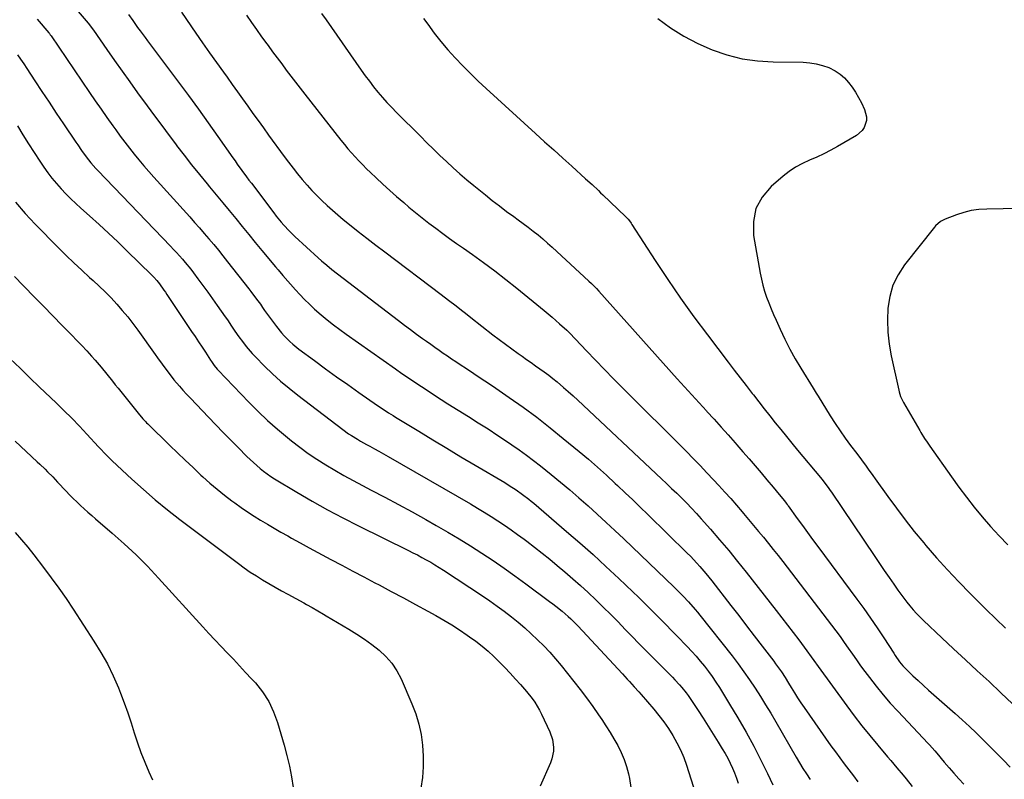
# Model space of a CAD drawing. Units: inches. Extents: x 1820448 to 1825759, y 458046 to 463373.
# Drawn here: x 1822588 to 1823086, y 459290 to 459674 of the extents above; entities that cross this region are included whole.
import ezdxf

# ---------------------------------------------------------------- set-up
doc = ezdxf.new("R2010")
doc.units = ezdxf.units.IN
doc.header["$MEASUREMENT"] = 0
doc.layers.add('7', color=7, linetype='Continuous')
doc.layers.add('8', color=7, linetype='Continuous')

msp = doc.modelspace()

# ---------------------------------------------------------------- linework, layer by layer
at = {"layer": '7', "color": 18}
for points in [[(1822669.47, 459678, 2066), (1822676.76, 459667.42, 2066), (1822680.21, 459662.43, 2066), (1822683.69, 459657.46, 2066), (1822687.19, 459652.51, 2066), (1822690.72, 459647.57, 2066), (1822692.54, 459645.03, 2066), (1822695.17, 459641.38, 2066), (1822697.8, 459637.72, 2066), (1822700.42, 459634.06, 2066), (1822703.04, 459630.4, 2066), (1822705.66, 459626.74, 2066), (1822708.29, 459623.08, 2066), (1822710.94, 459619.44, 2066), (1822713.58, 459615.79, 2066), (1822721.5, 459604.94, 2066), (1822723.72, 459601.97, 2066), (1822725.97, 459599.03, 2066), (1822728.28, 459596.13, 2066), (1822730.62, 459593.26, 2066), (1822733.11, 459590.37, 2066), (1822735.53, 459587.71, 2066), (1822738.03, 459585.12, 2066), (1822740.6, 459582.6, 2066), (1822743.24, 459580.15, 2066), (1822745.92, 459577.74, 2066), (1822748.65, 459575.4, 2066), (1822751.43, 459573.1, 2066), (1822754.59, 459570.54, 2066), (1822759, 459567.02, 2066), (1822763.42, 459563.53, 2066), (1822767.88, 459560.08, 2066), (1822772.37, 459556.66, 2066), (1822800.91, 459535.07, 2066), (1822804.72, 459532.19, 2066), (1822808.52, 459529.3, 2066), (1822810.42, 459527.85, 2066), (1822814.19, 459524.93, 2066), (1822816.07, 459523.46, 2066), (1822827.18, 459514.72, 2066), (1822830.33, 459512.28, 2066), (1822833.51, 459509.87, 2066), (1822836.72, 459507.52, 2066), (1822839.95, 459505.2, 2066), (1822841.97, 459503.77, 2066), (1822844.22, 459502.19, 2066), (1822846.47, 459500.61, 2066), (1822848.72, 459499.03, 2066), (1822850.98, 459497.46, 2066), (1822853.21, 459495.85, 2066), (1822855.41, 459494.21, 2066), (1822857.57, 459492.51, 2066), (1822859.7, 459490.77, 2066), (1822862.92, 459488.04, 2066), (1822865.36, 459485.91, 2066), (1822867.76, 459483.74, 2066), (1822870.14, 459481.54, 2066), (1822912.49, 459441.83, 2066), (1822915.09, 459439.38, 2066), (1822917.67, 459436.91, 2066), (1822920.23, 459434.42, 2066), (1822922.79, 459431.92, 2066), (1822925.3, 459429.39, 2066), (1822927.78, 459426.82, 2066), (1822930.21, 459424.21, 2066), (1822932.61, 459421.56, 2066), (1822937.3, 459416.26, 2066), (1822941.96, 459410.9, 2066), (1822946.56, 459405.48, 2066), (1822951.05, 459399.98, 2066), (1822955.48, 459394.42, 2066), (1822970.56, 459375.13, 2066), (1822973.45, 459371.43, 2066), (1822976.31, 459367.71, 2066), (1822979.16, 459363.97, 2066), (1822981.99, 459360.22, 2066), (1822986.19, 459354.64, 2066), (1822988.33, 459351.72, 2066), (1822989.72, 459349.75, 2066), (1822991.83, 459346.81, 2066), (1823006.38, 459326.83, 2066), (1823010.15, 459321.77, 2066), (1823014, 459316.77, 2066), (1823017.96, 459311.85, 2066), (1823021.99, 459306.99, 2066), (1823026.98, 459301.1, 2066), (1823028.57, 459299.23, 2066), (1823031.72, 459295.48, 2066), (1823034.86, 459291.72, 2066), (1823036.42, 459289.83, 2066), (1823039.52, 459286.04, 2066)], [(1822596.44, 459674.48, 2072), (1822602.26, 459667.59, 2072), (1822602.59, 459667.19, 2072), (1822603.06, 459666.57, 2072), (1822603.51, 459665.94, 2072), (1822622.96, 459637.36, 2072), (1822625.86, 459633.12, 2072), (1822628.79, 459628.89, 2072), (1822631.73, 459624.69, 2072), (1822634.7, 459620.49, 2072), (1822636.22, 459618.36, 2072), (1822638.47, 459615.26, 2072), (1822640.75, 459612.19, 2072), (1822643.09, 459609.16, 2072), (1822645.47, 459606.16, 2072), (1822647.9, 459603.2, 2072), (1822650.36, 459600.26, 2072), (1822652.88, 459597.37, 2072), (1822655.42, 459594.51, 2072), (1822673.64, 459574.36, 2072), (1822676.11, 459571.59, 2072), (1822678.57, 459568.81, 2072), (1822681, 459566, 2072), (1822683.42, 459563.18, 2072), (1822685.8, 459560.33, 2072), (1822688.17, 459557.47, 2072), (1822690.5, 459554.58, 2072), (1822692.81, 459551.67, 2072), (1822703.64, 459537.89, 2072), (1822704.63, 459536.61, 2072), (1822707.53, 459532.72, 2072), (1822709.42, 459530.09, 2072), (1822710.49, 459528.53, 2072), (1822711.6, 459526.99, 2072), (1822717.65, 459518.83, 2072), (1822720.17, 459515.68, 2072), (1822721.51, 459514.17, 2072), (1822724.35, 459511.3, 2072), (1822725.84, 459509.94, 2072), (1822728.99, 459507.42, 2072), (1822736.87, 459501.59, 2072), (1822742.46, 459497.49, 2072), (1822748.06, 459493.43, 2072), (1822753.71, 459489.42, 2072), (1822759.37, 459485.45, 2072), (1822768.82, 459478.88, 2072), (1822772.13, 459476.62, 2072), (1822774.37, 459475.16, 2072), (1822776.63, 459473.73, 2072), (1822777.77, 459473.03, 2072), (1822789.67, 459465.8, 2072), (1822796.77, 459461.5, 2072), (1822803.88, 459457.22, 2072), (1822811, 459452.97, 2072), (1822818.14, 459448.73, 2072), (1822833.15, 459439.85, 2072), (1822835.47, 459438.45, 2072), (1822838.89, 459436.25, 2072), (1822842.2, 459433.88, 2072), (1822845.28, 459431.47, 2072), (1822846.56, 459430.42, 2072), (1822847.83, 459429.35, 2072), (1822864.51, 459415.12, 2072), (1822871.22, 459409.31, 2072), (1822877.86, 459403.42, 2072), (1822884.4, 459397.42, 2072), (1822890.88, 459391.35, 2072), (1822898.03, 459384.53, 2072), (1822900.88, 459381.8, 2072), (1822903.7, 459379.05, 2072), (1822906.5, 459376.27, 2072), (1822909.29, 459373.48, 2072), (1822912.05, 459370.67, 2072), (1822914.82, 459367.86, 2072), (1822917.57, 459365.04, 2072), (1822920.32, 459362.21, 2072), (1822925.56, 459356.81, 2072), (1822927.83, 459354.41, 2072), (1822930.04, 459351.97, 2072), (1822932.17, 459349.46, 2072), (1822934.26, 459346.91, 2072), (1822936.26, 459344.29, 2072), (1822938.2, 459341.63, 2072), (1822940.05, 459338.9, 2072), (1822941.84, 459336.13, 2072), (1822947.02, 459327.76, 2072), (1822951.26, 459320.71, 2072), (1822955.36, 459313.59, 2072), (1822959.26, 459306.36, 2072), (1822963.03, 459299.06, 2072), (1822966.24, 459292.64, 2072), (1822968.97, 459286.89, 2072)], [(1822642.62, 459676.81, 2068), (1822644.84, 459673.77, 2068), (1822647.29, 459670.3, 2068), (1822648.52, 459668.57, 2068), (1822651.02, 459665.14, 2068), (1822652.29, 459663.43, 2068), (1822667.97, 459642.55, 2068), (1822673.05, 459635.72, 2068), (1822678.08, 459628.85, 2068), (1822683.05, 459621.94, 2068), (1822687.96, 459615, 2068), (1822695.44, 459604.32, 2068), (1822696.59, 459602.69, 2068), (1822697.75, 459601.07, 2068), (1822700.09, 459597.83, 2068), (1822702.46, 459594.62, 2068), (1822703.66, 459593.02, 2068), (1822704.86, 459591.43, 2068), (1822716.25, 459576.38, 2068), (1822717.48, 459574.8, 2068), (1822720.02, 459571.7, 2068), (1822721.34, 459570.18, 2068), (1822724.07, 459567.25, 2068), (1822726.95, 459564.46, 2068), (1822738.76, 459553.58, 2068), (1822740.44, 459552.06, 2068), (1822743.01, 459549.84, 2068), (1822745.66, 459547.72, 2068), (1822779.33, 459521.91, 2068), (1822782.36, 459519.6, 2068), (1822785.41, 459517.32, 2068), (1822788.48, 459515.06, 2068), (1822791.57, 459512.83, 2068), (1822793.55, 459511.4, 2068), (1822795.66, 459509.9, 2068), (1822797.77, 459508.4, 2068), (1822799.89, 459506.92, 2068), (1822802.01, 459505.44, 2068), (1822804.14, 459503.97, 2068), (1822806.28, 459502.52, 2068), (1822808.43, 459501.09, 2068), (1822810.59, 459499.66, 2068), (1822813.78, 459497.58, 2068), (1822817.53, 459495.11, 2068), (1822821.27, 459492.62, 2068), (1822824.99, 459490.11, 2068), (1822828.7, 459487.58, 2068), (1822835.45, 459482.94, 2068), (1822842.46, 459477.99, 2068), (1822849.38, 459472.91, 2068), (1822856.15, 459467.64, 2068), (1822862.83, 459462.25, 2068), (1822870.89, 459455.57, 2068), (1822875.54, 459451.64, 2068), (1822880.14, 459447.66, 2068), (1822884.66, 459443.59, 2068), (1822889.13, 459439.47, 2068), (1822890.32, 459438.36, 2068), (1822894.15, 459434.74, 2068), (1822897.97, 459431.11, 2068), (1822901.76, 459427.44, 2068), (1822905.54, 459423.77, 2068), (1822925.51, 459404.2, 2068), (1822927.17, 459402.54, 2068), (1822930.4, 459399.14, 2068), (1822931.97, 459397.4, 2068), (1822935.02, 459393.84, 2068), (1822936.5, 459392.02, 2068), (1822937.96, 459390.18, 2068), (1822947.64, 459377.68, 2068), (1822951.61, 459372.54, 2068), (1822955.57, 459367.4, 2068), (1822959.53, 459362.26, 2068), (1822963.48, 459357.11, 2068), (1822969.33, 459349.48, 2068), (1822970.34, 459348.13, 2068), (1822972.3, 459345.39, 2068), (1822973.25, 459344, 2068), (1822975.08, 459341.17, 2068), (1822976.86, 459338.31, 2068), (1822978.23, 459336.04, 2068), (1822979.81, 459333.48, 2068), (1822981.42, 459330.94, 2068), (1822983.09, 459328.44, 2068), (1822984.79, 459325.96, 2068), (1822998.35, 459306.63, 2068), (1823000.56, 459303.54, 2068), (1823002.79, 459300.47, 2068), (1823005.06, 459297.43, 2068), (1823007.37, 459294.41, 2068), (1823009.69, 459291.41, 2068), (1823012.01, 459288.4, 2068)], [(1822702.43, 459676.43, 2064), (1822704.94, 459672.78, 2064), (1822707.47, 459669.15, 2064), (1822710.05, 459665.55, 2064), (1822712.65, 459661.97, 2064), (1822713.33, 459661.04, 2064), (1822715.63, 459657.94, 2064), (1822717.92, 459654.84, 2064), (1822720.23, 459651.75, 2064), (1822722.54, 459648.66, 2064), (1822724.87, 459645.59, 2064), (1822727.21, 459642.52, 2064), (1822729.56, 459639.47, 2064), (1822731.94, 459636.43, 2064), (1822750.24, 459613.16, 2064), (1822751.97, 459611, 2064), (1822753.74, 459608.87, 2064), (1822755.56, 459606.77, 2064), (1822757.41, 459604.71, 2064), (1822759.31, 459602.69, 2064), (1822761.23, 459600.69, 2064), (1822763.2, 459598.73, 2064), (1822765.19, 459596.81, 2064), (1822768, 459594.15, 2064), (1822771.44, 459590.94, 2064), (1822774.91, 459587.77, 2064), (1822778.43, 459584.65, 2064), (1822781.99, 459581.57, 2064), (1822784.6, 459579.34, 2064), (1822787.93, 459576.56, 2064), (1822791.31, 459573.83, 2064), (1822794.74, 459571.18, 2064), (1822798.22, 459568.58, 2064), (1822801.74, 459566.02, 2064), (1822805.26, 459563.48, 2064), (1822808.79, 459560.96, 2064), (1822812.34, 459558.45, 2064), (1822816.76, 459555.34, 2064), (1822822.48, 459551.22, 2064), (1822828.13, 459547.03, 2064), (1822833.7, 459542.71, 2064), (1822839.21, 459538.32, 2064), (1822853.16, 459526.95, 2064), (1822855.14, 459525.31, 2064), (1822857.1, 459523.66, 2064), (1822859.03, 459521.97, 2064), (1822860.94, 459520.27, 2064), (1822864.52, 459517.03, 2064), (1822864.96, 459516.61, 2064), (1822866.04, 459515.5, 2064), (1822874.6, 459506.48, 2064), (1822879.12, 459501.76, 2064), (1822883.65, 459497.07, 2064), (1822888.23, 459492.41, 2064), (1822892.83, 459487.78, 2064), (1822925.11, 459455.57, 2064), (1822928.61, 459452.03, 2064), (1822932.08, 459448.46, 2064), (1822935.52, 459444.85, 2064), (1822938.92, 459441.22, 2064), (1822941.56, 459438.36, 2064), (1822944.58, 459435.07, 2064), (1822947.56, 459431.75, 2064), (1822950.51, 459428.39, 2064), (1822953.43, 459425.01, 2064), (1822954.13, 459424.19, 2064), (1822956.67, 459421.2, 2064), (1822959.2, 459418.19, 2064), (1822961.7, 459415.17, 2064), (1822964.2, 459412.14, 2064), (1822966.66, 459409.09, 2064), (1822969.11, 459406.02, 2064), (1822971.54, 459402.93, 2064), (1822973.94, 459399.83, 2064), (1822998.6, 459367.71, 2064), (1823000.78, 459364.82, 2064), (1823002.93, 459361.91, 2064), (1823005.03, 459358.97, 2064), (1823007.1, 459356, 2064), (1823009.16, 459353.03, 2064), (1823011.25, 459350.08, 2064), (1823013.37, 459347.15, 2064), (1823015.52, 459344.24, 2064), (1823017.84, 459341.13, 2064), (1823021.24, 459336.74, 2064), (1823024.74, 459332.43, 2064), (1823028.38, 459328.24, 2064), (1823032.12, 459324.13, 2064), (1823047.6, 459307.72, 2064), (1823048.16, 459307.12, 2064), (1823050.88, 459304.07, 2064), (1823051.94, 459302.83, 2064), (1823055.69, 459298.36, 2064), (1823058.12, 459295.52, 2064), (1823060.59, 459292.72, 2064), (1823063.11, 459289.97, 2064), (1823065.67, 459287.25, 2064)], [(1822740.41, 459677.25, 2062), (1822742.68, 459674.05, 2062), (1822760.48, 459648.63, 2062), (1822762.52, 459645.79, 2062), (1822764.61, 459642.98, 2062), (1822766.76, 459640.23, 2062), (1822768.95, 459637.5, 2062), (1822771.21, 459634.84, 2062), (1822773.52, 459632.22, 2062), (1822775.92, 459629.67, 2062), (1822778.36, 459627.17, 2062), (1822790.43, 459615.15, 2062), (1822793.71, 459611.91, 2062), (1822797.01, 459608.7, 2062), (1822800.34, 459605.51, 2062), (1822803.69, 459602.34, 2062), (1822807.08, 459599.23, 2062), (1822810.51, 459596.16, 2062), (1822814.01, 459593.16, 2062), (1822817.55, 459590.21, 2062), (1822823.34, 459585.49, 2062), (1822826.88, 459582.65, 2062), (1822830.46, 459579.87, 2062), (1822834.09, 459577.15, 2062), (1822837.75, 459574.47, 2062), (1822839.98, 459572.87, 2062), (1822842.53, 459571.01, 2062), (1822845.06, 459569.11, 2062), (1822847.56, 459567.17, 2062), (1822850.03, 459565.19, 2062), (1822852.46, 459563.17, 2062), (1822854.87, 459561.12, 2062), (1822857.23, 459559.02, 2062), (1822859.57, 459556.89, 2062), (1822875.75, 459541.86, 2062), (1822877.05, 459540.62, 2062), (1822879.56, 459538.07, 2062), (1822880.77, 459536.75, 2062), (1822920.52, 459492.4, 2062), (1822924.2, 459488.31, 2062), (1822927.9, 459484.22, 2062), (1822931.6, 459480.15, 2062), (1822935.33, 459476.09, 2062), (1822935.55, 459475.84, 2062), (1822939.15, 459471.9, 2062), (1822942.74, 459467.94, 2062), (1822946.29, 459463.95, 2062), (1822949.83, 459459.95, 2062), (1822950.67, 459459, 2062), (1822953.77, 459455.45, 2062), (1822956.85, 459451.89, 2062), (1822959.91, 459448.31, 2062), (1822962.95, 459444.71, 2062), (1822965.87, 459441.24, 2062), (1822969.01, 459437.5, 2062), (1822970.57, 459435.63, 2062), (1822972.14, 459433.77, 2062), (1822974.76, 459430.63, 2062), (1822975.74, 459429.39, 2062), (1822976.21, 459428.76, 2062), (1822976.44, 459428.44, 2062), (1822976.67, 459428.12, 2062), (1822981.31, 459421.64, 2062), (1822983.86, 459418.08, 2062), (1822986.44, 459414.54, 2062), (1822989.03, 459411.01, 2062), (1822991.63, 459407.49, 2062), (1823011.41, 459380.91, 2062), (1823014.93, 459376.08, 2062), (1823018.38, 459371.21, 2062), (1823021.74, 459366.28, 2062), (1823025.04, 459361.3, 2062), (1823030.11, 459353.48, 2062), (1823030.84, 459352.38, 2062), (1823033.1, 459349.17, 2062), (1823034.75, 459347.14, 2062), (1823035.64, 459346.18, 2062), (1823036.56, 459345.26, 2062), (1823039.86, 459342.1, 2062), (1823042.48, 459339.64, 2062), (1823045.12, 459337.19, 2062), (1823047.78, 459334.78, 2062), (1823050.47, 459332.4, 2062), (1823061.2, 459323, 2062), (1823064.83, 459319.75, 2062), (1823068.41, 459316.46, 2062), (1823071.93, 459313.1, 2062), (1823075.41, 459309.7, 2062), (1823078.84, 459306.24, 2062), (1823082.25, 459302.77, 2062), (1823085.64, 459299.27, 2062), (1823089.02, 459295.76, 2062)], [(1822910.67, 459674.79, 2058), (1822917.12, 459670.08, 2058), (1822923.8, 459665.78, 2058), (1822930.85, 459662.1, 2058), (1822938.13, 459658.84, 2058), (1822945.69, 459656.33, 2058), (1822953.35, 459654.39, 2058), (1822961.18, 459653.3, 2058), (1822969.13, 459652.78, 2058), (1822984.21, 459652.61, 2058), (1822987.56, 459652.38, 2058), (1822990.86, 459651.9, 2058), (1822994.07, 459651.04, 2058), (1822997.24, 459649.93, 2058), (1823000.5, 459648.3, 2058), (1823003, 459646.68, 2058), (1823005.22, 459644.68, 2058), (1823007.25, 459642.44, 2058), (1823009.05, 459639.96, 2058), (1823010.75, 459637.41, 2058), (1823012.29, 459634.77, 2058), (1823013.72, 459632.06, 2058), (1823015.4, 459628.65, 2058), (1823016.37, 459625.05, 2058), (1823016.29, 459623.2, 2058), (1823015.14, 459619.6, 2058), (1823014.14, 459618.04, 2058), (1823011.29, 459615.6, 2058), (1823001.69, 459610.05, 2058), (1822998.22, 459608.14, 2058), (1822994.7, 459606.33, 2058), (1822991.11, 459604.66, 2058), (1822987.48, 459603.09, 2058), (1822983.9, 459601.43, 2058), (1822980.46, 459599.55, 2058), (1822977.22, 459597.35, 2058), (1822974.1, 459594.93, 2058), (1822968.09, 459589.78, 2058), (1822963.56, 459584.41, 2058), (1822960.35, 459578.56, 2058), (1822959.1, 459572.01, 2058), (1822959.16, 459564.98, 2058), (1822962.48, 459545.86, 2058), (1822963.1, 459542.77, 2058), (1822963.84, 459539.71, 2058), (1822964.75, 459536.7, 2058), (1822965.77, 459533.71, 2058), (1822966.91, 459530.77, 2058), (1822968.07, 459527.83, 2058), (1822969.3, 459524.92, 2058), (1822970.55, 459522.02, 2058), (1822972.55, 459517.52, 2058), (1822974.94, 459512.44, 2058), (1822977.46, 459507.43, 2058), (1822980.19, 459502.52, 2058), (1822983.06, 459497.69, 2058), (1822989.35, 459487.57, 2058), (1822990.89, 459485.06, 2058), (1822991.51, 459484.06, 2058), (1822991.82, 459483.56, 2058), (1822998, 459473.65, 2058), (1823000.45, 459469.82, 2058), (1823002.97, 459466.03, 2058), (1823005.59, 459462.31, 2058), (1823008.28, 459458.64, 2058), (1823011.38, 459454.52, 2058), (1823013.74, 459451.36, 2058), (1823016.09, 459448.18, 2058), (1823017.26, 459446.59, 2058), (1823019.57, 459443.4, 2058), (1823020.72, 459441.79, 2058), (1823027.06, 459432.88, 2058), (1823031.44, 459426.87, 2058), (1823035.92, 459420.94, 2058), (1823040.55, 459415.12, 2058), (1823045.28, 459409.38, 2058), (1823046.4, 459408.07, 2058), (1823051.83, 459401.8, 2058), (1823057.37, 459395.63, 2058), (1823063.07, 459389.6, 2058), (1823068.87, 459383.67, 2058), (1823076.99, 459375.58, 2058), (1823081.81, 459370.85, 2058), (1823086.68, 459366.17, 2058)], [(1822586.47, 459656.47, 2074), (1822588.05, 459654.17, 2074), (1822589.6, 459651.85, 2074), (1822591.13, 459649.53, 2074), (1822595.24, 459643.27, 2074), (1822598.82, 459637.81, 2074), (1822602.43, 459632.37, 2074), (1822606.06, 459626.94, 2074), (1822609.7, 459621.52, 2074), (1822616.02, 459612.18, 2074), (1822616.98, 459610.76, 2074), (1822618.93, 459607.93, 2074), (1822621.16, 459604.79, 2074), (1822623.57, 459601.73, 2074), (1822626.16, 459598.81, 2074), (1822627.06, 459597.87, 2074), (1822663.94, 459559.5, 2074), (1822665.46, 459557.89, 2074), (1822666.97, 459556.26, 2074), (1822669.92, 459552.95, 2074), (1822671.35, 459551.25, 2074), (1822674.15, 459547.81, 2074), (1822675.51, 459546.05, 2074), (1822677.85, 459542.96, 2074), (1822680.34, 459539.64, 2074), (1822682.81, 459536.29, 2074), (1822685.23, 459532.91, 2074), (1822687.62, 459529.51, 2074), (1822691.63, 459523.73, 2074), (1822692.71, 459522.17, 2074), (1822694.85, 459519.03, 2074), (1822695.9, 459517.45, 2074), (1822698.05, 459514.32, 2074), (1822700.82, 459510.54, 2074), (1822702.26, 459508.7, 2074), (1822705.32, 459505.17, 2074), (1822706.94, 459503.47, 2074), (1822711.54, 459498.85, 2074), (1822715.57, 459494.96, 2074), (1822719.7, 459491.19, 2074), (1822723.98, 459487.59, 2074), (1822728.36, 459484.1, 2074), (1822751.24, 459466.68, 2074), (1822754.11, 459464.61, 2074), (1822755.59, 459463.63, 2074), (1822758.6, 459461.78, 2074), (1822760.13, 459460.89, 2074), (1822763.22, 459459.16, 2074), (1822764.8, 459458.3, 2074), (1822767.14, 459457.01, 2074), (1822769.47, 459455.72, 2074), (1822771.79, 459454.4, 2074), (1822774.11, 459453.08, 2074), (1822815.78, 459429.03, 2074), (1822819.29, 459426.97, 2074), (1822822.77, 459424.87, 2074), (1822826.22, 459422.72, 2074), (1822829.65, 459420.52, 2074), (1822833.04, 459418.27, 2074), (1822836.39, 459415.97, 2074), (1822839.7, 459413.61, 2074), (1822842.98, 459411.2, 2074), (1822844.35, 459410.16, 2074), (1822848.27, 459407.16, 2074), (1822852.15, 459404.13, 2074), (1822855.98, 459401.02, 2074), (1822859.78, 459397.88, 2074), (1822863.62, 459394.64, 2074), (1822867.62, 459391.2, 2074), (1822871.57, 459387.7, 2074), (1822875.46, 459384.13, 2074), (1822879.29, 459380.5, 2074), (1822883.06, 459376.81, 2074), (1822886.81, 459373.09, 2074), (1822890.52, 459369.33, 2074), (1822894.21, 459365.55, 2074), (1822897.49, 459362.14, 2074), (1822901.29, 459358.22, 2074), (1822905.11, 459354.31, 2074), (1822908.95, 459350.41, 2074), (1822912.8, 459346.54, 2074), (1822918.04, 459341.28, 2074), (1822919.27, 459340.03, 2074), (1822921.64, 459337.46, 2074), (1822922.8, 459336.14, 2074), (1822924.99, 459333.42, 2074), (1822926.02, 459332.01, 2074), (1822927.02, 459330.57, 2074), (1822931.03, 459324.56, 2074), (1822933.64, 459320.59, 2074), (1822936.22, 459316.59, 2074), (1822938.75, 459312.55, 2074), (1822941.25, 459308.5, 2074), (1822943.33, 459305.06, 2074), (1822944.71, 459302.69, 2074), (1822946.04, 459300.28, 2074), (1822947.29, 459297.84, 2074), (1822948.48, 459295.36, 2074), (1822949.56, 459292.84, 2074), (1822950.55, 459290.28, 2074), (1822951.4, 459287.68, 2074)], [(1822586.45, 459620.39, 2076), (1822589.24, 459615.89, 2076), (1822592.06, 459611.41, 2076), (1822594.93, 459606.96, 2076), (1822597.83, 459602.53, 2076), (1822599.78, 459599.57, 2076), (1822601.8, 459596.69, 2076), (1822603.9, 459593.88, 2076), (1822606.15, 459591.18, 2076), (1822608.49, 459588.55, 2076), (1822610.93, 459586.02, 2076), (1822613.42, 459583.53, 2076), (1822615.97, 459581.11, 2076), (1822618.57, 459578.73, 2076), (1822622.98, 459574.83, 2076), (1822627.78, 459570.5, 2076), (1822632.54, 459566.13, 2076), (1822637.24, 459561.68, 2076), (1822641.89, 459557.2, 2076), (1822654.46, 459544.88, 2076), (1822655.49, 459543.84, 2076), (1822656.94, 459542.21, 2076), (1822658.29, 459540.49, 2076), (1822660.6, 459537.29, 2076), (1822661.37, 459536.18, 2076), (1822662.13, 459535.07, 2076), (1822674.64, 459516.4, 2076), (1822676.4, 459513.76, 2076), (1822678.15, 459511.12, 2076), (1822679.89, 459508.46, 2076), (1822681.62, 459505.8, 2076), (1822684.19, 459501.82, 2076), (1822684.64, 459501.15, 2076), (1822686.03, 459499.18, 2076), (1822687.56, 459497.32, 2076), (1822688.11, 459496.73, 2076), (1822703.65, 459480.55, 2076), (1822708.32, 459475.86, 2076), (1822713.11, 459471.3, 2076), (1822718.06, 459466.92, 2076), (1822723.13, 459462.67, 2076), (1822725.16, 459461.03, 2076), (1822729.36, 459457.78, 2076), (1822733.64, 459454.64, 2076), (1822738.05, 459451.68, 2076), (1822742.54, 459448.83, 2076), (1822747.12, 459446.12, 2076), (1822751.73, 459443.47, 2076), (1822756.39, 459440.91, 2076), (1822761.09, 459438.41, 2076), (1822765.55, 459436.09, 2076), (1822772.49, 459432.45, 2076), (1822779.4, 459428.75, 2076), (1822786.28, 459425, 2076), (1822793.13, 459421.19, 2076), (1822798.46, 459418.2, 2076), (1822804.33, 459414.82, 2076), (1822810.15, 459411.36, 2076), (1822815.9, 459407.77, 2076), (1822821.59, 459404.11, 2076), (1822827.22, 459400.33, 2076), (1822832.8, 459396.5, 2076), (1822838.32, 459392.58, 2076), (1822843.8, 459388.6, 2076), (1822855.79, 459379.73, 2076), (1822857.43, 459378.5, 2076), (1822859.04, 459377.25, 2076), (1822862.22, 459374.69, 2076), (1822865.32, 459372.02, 2076), (1822866.57, 459370.86, 2076), (1822869.01, 459368.48, 2076), (1822870.2, 459367.26, 2076), (1822872.54, 459364.79, 2076), (1822892.71, 459342.98, 2076), (1822895.11, 459340.39, 2076), (1822896.32, 459339.1, 2076), (1822898.73, 459336.51, 2076), (1822901.09, 459333.89, 2076), (1822902.25, 459332.56, 2076), (1822908.57, 459325.23, 2076), (1822911.2, 459322.01, 2076), (1822913.73, 459318.72, 2076), (1822916.09, 459315.3, 2076), (1822918.34, 459311.8, 2076), (1822920.38, 459308.19, 2076), (1822922.23, 459304.49, 2076), (1822923.82, 459300.66, 2076), (1822925.22, 459296.76, 2076), (1822929.8, 459282.51, 2076)], [(1822585.44, 459581.8, 2078), (1822590.28, 459576.13, 2078), (1822595.38, 459570.65, 2078), (1822607.28, 459558.65, 2078), (1822611.13, 459554.84, 2078), (1822615.02, 459551.07, 2078), (1822618.98, 459547.38, 2078), (1822622.98, 459543.73, 2078), (1822624.71, 459542.19, 2078), (1822627.84, 459539.3, 2078), (1822630.89, 459536.35, 2078), (1822633.85, 459533.3, 2078), (1822636.74, 459530.18, 2078), (1822639.53, 459526.97, 2078), (1822642.25, 459523.7, 2078), (1822644.86, 459520.34, 2078), (1822647.4, 459516.93, 2078), (1822656.22, 459504.67, 2078), (1822657.38, 459503.06, 2078), (1822659.69, 459499.84, 2078), (1822662, 459496.62, 2078), (1822663.19, 459495.04, 2078), (1822665.66, 459491.95, 2078), (1822668.43, 459488.65, 2078), (1822670.24, 459486.57, 2078), (1822672.09, 459484.54, 2078), (1822673.98, 459482.53, 2078), (1822683.12, 459473.01, 2078), (1822686.87, 459469.12, 2078), (1822690.63, 459465.25, 2078), (1822694.41, 459461.4, 2078), (1822698.2, 459457.56, 2078), (1822702.63, 459453.09, 2078), (1822705.88, 459449.97, 2078), (1822709.27, 459447.01, 2078), (1822711.04, 459445.61, 2078), (1822714.7, 459443, 2078), (1822716.6, 459441.8, 2078), (1822727.96, 459434.96, 2078), (1822735.63, 459430.48, 2078), (1822743.36, 459426.13, 2078), (1822751.21, 459421.97, 2078), (1822759.12, 459417.95, 2078), (1822784.4, 459405.51, 2078), (1822786.68, 459404.37, 2078), (1822788.94, 459403.21, 2078), (1822791.2, 459402.01, 2078), (1822793.44, 459400.8, 2078), (1822795.66, 459399.55, 2078), (1822797.85, 459398.26, 2078), (1822800.02, 459396.92, 2078), (1822802.16, 459395.54, 2078), (1822821.93, 459382.45, 2078), (1822825.63, 459379.94, 2078), (1822829.29, 459377.37, 2078), (1822832.89, 459374.72, 2078), (1822836.53, 459371.94, 2078), (1822839.97, 459369.17, 2078), (1822843.35, 459366.31, 2078), (1822846.62, 459363.34, 2078), (1822849.82, 459360.3, 2078), (1822852.92, 459357.15, 2078), (1822855.95, 459353.93, 2078), (1822858.86, 459350.6, 2078), (1822861.7, 459347.21, 2078), (1822868.17, 459339.19, 2078), (1822871.43, 459335.05, 2078), (1822874.62, 459330.85, 2078), (1822877.69, 459326.57, 2078), (1822880.7, 459322.24, 2078), (1822882.26, 459319.93, 2078), (1822884.39, 459316.69, 2078), (1822886.46, 459313.41, 2078), (1822888.45, 459310.08, 2078), (1822890.39, 459306.72, 2078), (1822892.12, 459303.27, 2078), (1822893.63, 459299.74, 2078), (1822894.83, 459296.09, 2078), (1822895.81, 459292.36, 2078), (1822896.3, 459290.06, 2078), (1822896.94, 459285.46, 2078)], [(1823102.25, 459578.74, 2056), (1823077.19, 459578.33, 2056), (1823073.28, 459578.06, 2056), (1823069.41, 459577.53, 2056), (1823065.63, 459576.6, 2056), (1823061.89, 459575.41, 2056), (1823056.11, 459573.23, 2056), (1823053.82, 459572.05, 2056), (1823051.24, 459569.79, 2056), (1823050.68, 459569.13, 2056), (1823035.58, 459550.07, 2056), (1823032.3, 459545.06, 2056), (1823029.69, 459539.78, 2056), (1823028.07, 459534.12, 2056), (1823027.11, 459528.21, 2056), (1823026.95, 459522.11, 2056), (1823027.13, 459516.03, 2056), (1823027.83, 459509.99, 2056), (1823028.87, 459503.97, 2056), (1823032.65, 459486.63, 2056), (1823032.85, 459485.82, 2056), (1823033.63, 459483.44, 2056), (1823035.08, 459480.44, 2056), (1823043.32, 459466.23, 2056), (1823043.91, 459465.22, 2056), (1823045.74, 459462.21, 2056), (1823047.01, 459460.23, 2056), (1823047.67, 459459.26, 2056), (1823048.34, 459458.29, 2056), (1823059.29, 459442.7, 2056), (1823063.04, 459437.52, 2056), (1823066.89, 459432.41, 2056), (1823070.88, 459427.42, 2056), (1823074.96, 459422.5, 2056), (1823079.17, 459417.68, 2056), (1823083.44, 459412.92, 2056), (1823087.82, 459408.26, 2056)], [(1822582.83, 459502.47, 2082), (1822587.74, 459497.71, 2082), (1822592.67, 459492.96, 2082), (1822597.61, 459488.22, 2082), (1822605.98, 459480.21, 2082), (1822609.97, 459476.32, 2082), (1822613.92, 459472.39, 2082), (1822617.8, 459468.39, 2082), (1822621.63, 459464.35, 2082), (1822627.53, 459458.01, 2082), (1822628.37, 459457.1, 2082), (1822630.9, 459454.34, 2082), (1822634.41, 459450.81, 2082), (1822644.27, 459441.65, 2082), (1822650.19, 459436.32, 2082), (1822656.21, 459431.12, 2082), (1822662.4, 459426.1, 2082), (1822668.68, 459421.2, 2082), (1822698.29, 459398.86, 2082), (1822701.27, 459396.68, 2082), (1822704.3, 459394.58, 2082), (1822707.39, 459392.57, 2082), (1822710.53, 459390.63, 2082), (1822713.72, 459388.76, 2082), (1822716.92, 459386.92, 2082), (1822720.14, 459385.12, 2082), (1822723.37, 459383.34, 2082), (1822731.41, 459378.99, 2082), (1822732.85, 459378.2, 2082), (1822735.71, 459376.56, 2082), (1822738.53, 459374.87, 2082), (1822741.36, 459373.18, 2082), (1822742.78, 459372.34, 2082), (1822754.23, 459365.6, 2082), (1822758.21, 459363.14, 2082), (1822762.12, 459360.57, 2082), (1822765.92, 459357.84, 2082), (1822769.63, 459354.99, 2082), (1822773.02, 459351.85, 2082), (1822776.05, 459348.44, 2082), (1822778.54, 459344.62, 2082), (1822780.68, 459340.53, 2082), (1822786.17, 459327.84, 2082), (1822788.09, 459322.74, 2082), (1822789.67, 459317.57, 2082), (1822790.77, 459312.26, 2082), (1822791.52, 459306.87, 2082), (1822791.82, 459301.43, 2082), (1822791.84, 459295.99, 2082), (1822791.44, 459290.57, 2082), (1822790.76, 459285.15, 2082)], [(1822585.26, 459460.77, 2084), (1822596.46, 459450.44, 2084), (1822597.79, 459449.19, 2084), (1822600.43, 459446.64, 2084), (1822601.72, 459445.34, 2084), (1822604.27, 459442.71, 2084), (1822606.79, 459440.05, 2084), (1822611.04, 459435.49, 2084), (1822612.81, 459433.64, 2084), (1822614.6, 459431.83, 2084), (1822616.44, 459430.06, 2084), (1822618.31, 459428.32, 2084), (1822620.21, 459426.61, 2084), (1822622.12, 459424.91, 2084), (1822624.04, 459423.23, 2084), (1822625.97, 459421.56, 2084), (1822634.47, 459414.26, 2084), (1822640.55, 459408.83, 2084), (1822646.5, 459403.27, 2084), (1822652.23, 459397.48, 2084), (1822657.82, 459391.55, 2084), (1822680.25, 459366.86, 2084), (1822683.31, 459363.53, 2084), (1822686.39, 459360.21, 2084), (1822689.5, 459356.92, 2084), (1822692.63, 459353.65, 2084), (1822695.75, 459350.38, 2084), (1822698.87, 459347.09, 2084), (1822701.95, 459343.78, 2084), (1822705.02, 459340.46, 2084), (1822706.89, 459338.42, 2084), (1822710.52, 459333.86, 2084), (1822713.68, 459329.04, 2084), (1822716.16, 459323.83, 2084), (1822718.17, 459318.36, 2084), (1822721.48, 459306.96, 2084), (1822722.89, 459301.64, 2084), (1822724.14, 459296.28, 2084), (1822725.13, 459290.87, 2084), (1822725.96, 459285.43, 2084)], [(1822585.24, 459414.64, 2086), (1822588.46, 459410.9, 2086), (1822591.61, 459407.09, 2086), (1822594.67, 459403.21, 2086), (1822599.59, 459396.85, 2086), (1822603.5, 459391.67, 2086), (1822607.32, 459386.43, 2086), (1822611.02, 459381.1, 2086), (1822614.64, 459375.71, 2086), (1822625.19, 459359.61, 2086), (1822628.69, 459353.9, 2086), (1822631.96, 459348.05, 2086), (1822634.87, 459342.03, 2086), (1822637.53, 459335.87, 2086), (1822638.59, 459333.22, 2086), (1822640.48, 459328.28, 2086), (1822642.29, 459323.3, 2086), (1822643.96, 459318.28, 2086), (1822645.54, 459313.23, 2086), (1822647.16, 459308.19, 2086), (1822648.91, 459303.21, 2086), (1822650.85, 459298.29, 2086), (1822652.93, 459293.42, 2086), (1822654.76, 459289.35, 2086)]]:
    msp.add_polyline3d(points, dxfattribs=at)
at = {"layer": '8', "color": 18}
for points in [[(1822589.18, 459710.99, 2070), (1822621.23, 459673.67, 2070), (1822622.21, 459672.5, 2070), (1822624.92, 459668.83, 2070), (1822631.7, 459659.06, 2070), (1822635.54, 459653.57, 2070), (1822639.41, 459648.09, 2070), (1822643.32, 459642.64, 2070), (1822647.25, 459637.21, 2070), (1822652.06, 459630.62, 2070), (1822655.76, 459625.59, 2070), (1822659.47, 459620.56, 2070), (1822663.22, 459615.57, 2070), (1822666.98, 459610.58, 2070), (1822667.04, 459610.5, 2070), (1822670.82, 459605.59, 2070), (1822674.64, 459600.72, 2070), (1822678.53, 459595.89, 2070), (1822682.46, 459591.1, 2070), (1822683.72, 459589.58, 2070), (1822687.04, 459585.56, 2070), (1822690.36, 459581.54, 2070), (1822693.66, 459577.52, 2070), (1822696.96, 459573.48, 2070), (1822700.26, 459569.44, 2070), (1822703.56, 459565.41, 2070), (1822706.88, 459561.39, 2070), (1822710.2, 459557.37, 2070), (1822717.15, 459548.99, 2070), (1822718.37, 459547.53, 2070), (1822720.85, 459544.62, 2070), (1822723.36, 459541.75, 2070), (1822724.62, 459540.32, 2070), (1822727.18, 459537.49, 2070), (1822729.35, 459535.12, 2070), (1822731.77, 459532.58, 2070), (1822734.25, 459530.09, 2070), (1822736.82, 459527.71, 2070), (1822740.22, 459524.74, 2070), (1822743.31, 459522.18, 2070), (1822746.45, 459519.69, 2070), (1822749.66, 459517.28, 2070), (1822752.91, 459514.92, 2070), (1822777.83, 459497.43, 2070), (1822781.11, 459495.15, 2070), (1822784.39, 459492.88, 2070), (1822787.69, 459490.64, 2070), (1822791.01, 459488.41, 2070), (1822794.34, 459486.22, 2070), (1822797.68, 459484.04, 2070), (1822801.05, 459481.89, 2070), (1822804.42, 459479.77, 2070), (1822814.83, 459473.29, 2070), (1822819.79, 459470.16, 2070), (1822824.73, 459466.99, 2070), (1822829.64, 459463.77, 2070), (1822834.52, 459460.51, 2070), (1822836.77, 459458.99, 2070), (1822840.47, 459456.41, 2070), (1822844.13, 459453.78, 2070), (1822847.72, 459451.05, 2070), (1822851.26, 459448.26, 2070), (1822856.6, 459443.95, 2070), (1822861.36, 459440.04, 2070), (1822866.08, 459436.1, 2070), (1822870.74, 459432.08, 2070), (1822875.36, 459428.01, 2070), (1822879.92, 459423.89, 2070), (1822884.46, 459419.73, 2070), (1822888.96, 459415.53, 2070), (1822893.42, 459411.3, 2070), (1822918.87, 459386.92, 2070), (1822920.77, 459385.08, 2070), (1822923.57, 459382.29, 2070), (1822926.28, 459379.41, 2070), (1822929.58, 459375.68, 2070), (1822930.79, 459374.22, 2070), (1822931.98, 459372.73, 2070), (1822948.25, 459352.07, 2070), (1822951.29, 459348.1, 2070), (1822954.26, 459344.08, 2070), (1822957.12, 459339.98, 2070), (1822959.91, 459335.83, 2070), (1822962.61, 459331.62, 2070), (1822965.26, 459327.38, 2070), (1822967.84, 459323.1, 2070), (1822970.38, 459318.79, 2070), (1822980.71, 459300.89, 2070), (1822982.41, 459298.02, 2070), (1822984.14, 459295.16, 2070), (1822985.93, 459292.34, 2070), (1822987.76, 459289.54, 2070)], [(1822792.04, 459674.86, 2060), (1822794.19, 459671.83, 2060), (1822797.46, 459667.4, 2060), (1822800.85, 459663.07, 2060), (1822804.42, 459658.89, 2060), (1822808.11, 459654.8, 2060), (1822811.93, 459650.83, 2060), (1822815.81, 459646.93, 2060), (1822819.78, 459643.11, 2060), (1822823.81, 459639.35, 2060), (1822848.79, 459616.57, 2060), (1822853.36, 459612.41, 2060), (1822857.94, 459608.26, 2060), (1822862.53, 459604.11, 2060), (1822867.12, 459599.97, 2060), (1822874.11, 459593.68, 2060), (1822877.4, 459590.68, 2060), (1822880.65, 459587.63, 2060), (1822881.73, 459586.61, 2060), (1822882.8, 459585.59, 2060), (1822894.3, 459574.62, 2060), (1822895.62, 459573.19, 2060), (1822896.79, 459571.64, 2060), (1822897.16, 459571.1, 2060), (1822897.52, 459570.56, 2060), (1822909.3, 459552.28, 2060), (1822915.66, 459542.67, 2060), (1822922.17, 459533.17, 2060), (1822928.9, 459523.82, 2060), (1822935.79, 459514.58, 2060), (1822946.35, 459500.74, 2060), (1822949.37, 459496.8, 2060), (1822952.4, 459492.86, 2060), (1822955.43, 459488.93, 2060), (1822958.47, 459485, 2060), (1822959.08, 459484.21, 2060), (1822961.83, 459480.69, 2060), (1822964.59, 459477.17, 2060), (1822967.36, 459473.66, 2060), (1822970.15, 459470.17, 2060), (1822972.95, 459466.69, 2060), (1822975.76, 459463.21, 2060), (1822978.6, 459459.76, 2060), (1822981.45, 459456.32, 2060), (1822992.98, 459442.5, 2060), (1822994.47, 459440.67, 2060), (1822997.29, 459436.86, 2060), (1822997.96, 459435.89, 2060), (1822998.63, 459434.92, 2060), (1823020.54, 459402.5, 2060), (1823022.94, 459398.95, 2060), (1823025.36, 459395.41, 2060), (1823027.8, 459391.88, 2060), (1823030.24, 459388.36, 2060), (1823032.27, 459385.45, 2060), (1823033.73, 459383.4, 2060), (1823035.22, 459381.38, 2060), (1823036.75, 459379.38, 2060), (1823038.3, 459377.41, 2060), (1823039.92, 459375.49, 2060), (1823041.58, 459373.62, 2060), (1823043.33, 459371.82, 2060), (1823045.12, 459370.06, 2060), (1823054.46, 459361.32, 2060), (1823060.44, 459355.74, 2060), (1823066.43, 459350.17, 2060), (1823072.44, 459344.62, 2060), (1823078.46, 459339.09, 2060), (1823084.42, 459333.49, 2060), (1823090.29, 459327.8, 2060)], [(1822584.91, 459544.13, 2080), (1822589.33, 459539.6, 2080), (1822590.02, 459538.9, 2080), (1822594.79, 459534.03, 2080), (1822599.56, 459529.16, 2080), (1822604.33, 459524.28, 2080), (1822609.1, 459519.41, 2080), (1822613.98, 459514.43, 2080), (1822616.52, 459511.81, 2080), (1822619.03, 459509.17, 2080), (1822621.5, 459506.49, 2080), (1822623.95, 459503.79, 2080), (1822625.75, 459501.78, 2080), (1822628.76, 459498.31, 2080), (1822631.67, 459494.76, 2080), (1822634.53, 459491.17, 2080), (1822635.97, 459489.38, 2080), (1822637.4, 459487.59, 2080), (1822647.58, 459474.91, 2080), (1822649.95, 459472.15, 2080), (1822651.2, 459470.82, 2080), (1822651.84, 459470.17, 2080), (1822652.49, 459469.52, 2080), (1822663.55, 459458.7, 2080), (1822667.46, 459454.91, 2080), (1822671.39, 459451.15, 2080), (1822675.35, 459447.41, 2080), (1822679.32, 459443.69, 2080), (1822680.24, 459442.84, 2080), (1822683.83, 459439.63, 2080), (1822687.48, 459436.5, 2080), (1822691.23, 459433.49, 2080), (1822695.05, 459430.56, 2080), (1822696.44, 459429.53, 2080), (1822699.65, 459427.23, 2080), (1822702.9, 459424.99, 2080), (1822706.22, 459422.84, 2080), (1822709.57, 459420.76, 2080), (1822712.97, 459418.74, 2080), (1822716.39, 459416.74, 2080), (1822719.82, 459414.78, 2080), (1822723.26, 459412.84, 2080), (1822725.19, 459411.76, 2080), (1822729.62, 459409.31, 2080), (1822734.06, 459406.88, 2080), (1822738.51, 459404.49, 2080), (1822742.98, 459402.11, 2080), (1822745.16, 459400.96, 2080), (1822750.72, 459398.02, 2080), (1822756.28, 459395.08, 2080), (1822761.84, 459392.13, 2080), (1822767.4, 459389.18, 2080), (1822769.57, 459388.03, 2080), (1822775.74, 459384.74, 2080), (1822781.9, 459381.43, 2080), (1822788.05, 459378.1, 2080), (1822794.19, 459374.75, 2080), (1822798.22, 459372.55, 2080), (1822802.3, 459370.23, 2080), (1822806.34, 459367.83, 2080), (1822810.29, 459365.3, 2080), (1822814.19, 459362.68, 2080), (1822815.4, 459361.85, 2080), (1822818.6, 459359.51, 2080), (1822821.72, 459357.08, 2080), (1822824.71, 459354.49, 2080), (1822827.63, 459351.81, 2080), (1822830.46, 459349.02, 2080), (1822833.25, 459346.2, 2080), (1822835.98, 459343.33, 2080), (1822838.69, 459340.42, 2080), (1822841.21, 459337.64, 2080), (1822844.24, 459334.16, 2080), (1822847.1, 459330.53, 2080), (1822848.42, 459328.65, 2080), (1822850.78, 459324.71, 2080), (1822851.81, 459322.65, 2080), (1822855.99, 459313.61, 2080), (1822857.31, 459309.82, 2080), (1822857.87, 459305.85, 2080), (1822857.82, 459303.84, 2080), (1822857.08, 459299.95, 2080), (1822856.39, 459298.06, 2080), (1822851.09, 459286.12, 2080)]]:
    msp.add_polyline3d(points, dxfattribs=at)

doc.saveas('drawing.dxf')
